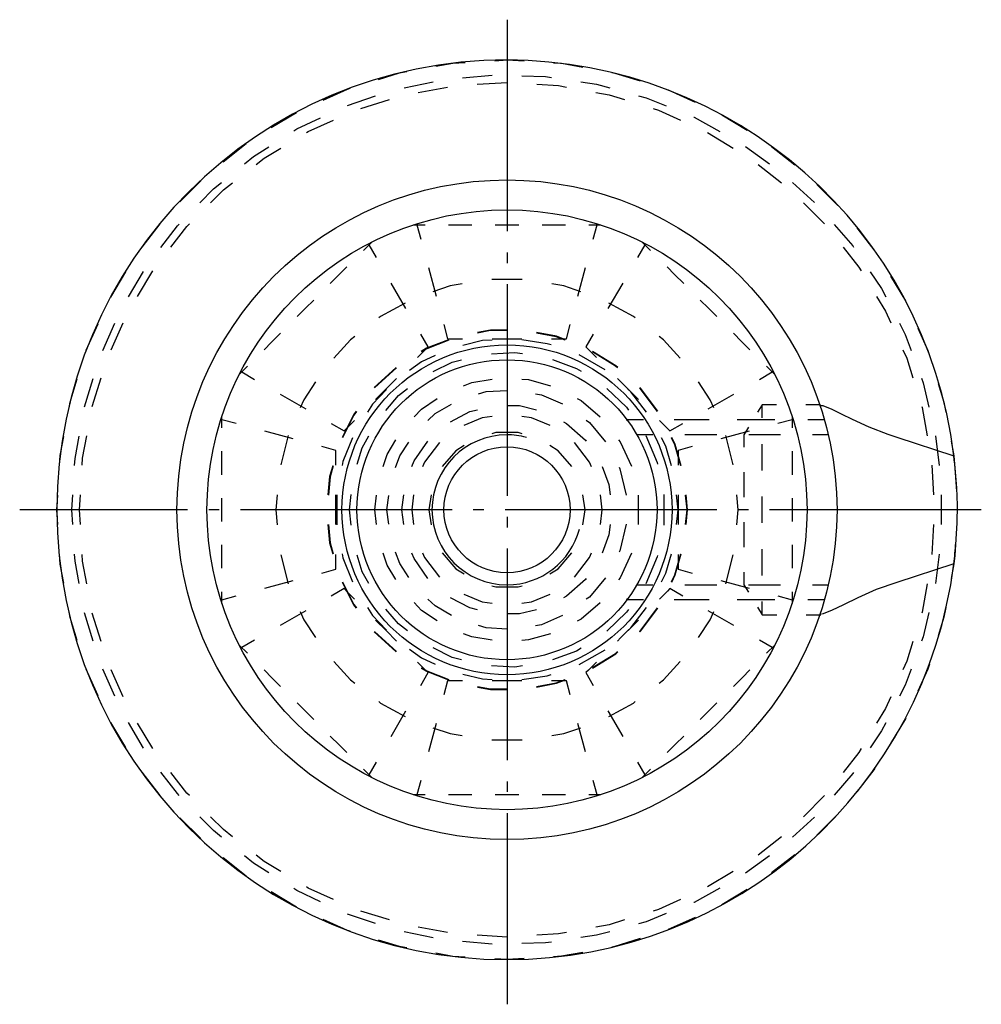
# Model space of a CAD drawing. Extents: x -194 to -49, y -60 to 31.
# Drawn here: x -81 to -49, y -2 to 31 of the extents above; entities that cross this region are included whole.
import ezdxf

# ---------------------------------------------------------------- set-up
doc = ezdxf.new("R2010")
doc.units = 0
doc.header["$MEASUREMENT"] = 0
doc.linetypes.add('AI-LINETYPE-3', pattern=[8.81945, 7.05556, -0.705556, 0.352778, -0.705556])
doc.linetypes.add('AI-LINETYPE-4', pattern=[8.81945, 7.05556, -0.705556, 0.352778, -0.705556])
doc.layers.add('STANDARDEBENE', color=7, linetype='CONTINUOUS')

msp = doc.modelspace()

# ---------------------------------------------------------------- linework, layer by layer
at = {"layer": 'STANDARDEBENE', "color": 7, "linetype": 'AI-LINETYPE-3'}
msp.add_lwpolyline([(-64.482, 31.111), (-64.482, -1.722)], dxfattribs=at)
at = {"layer": 'STANDARDEBENE', "color": 7}
for points in [[(-66.849, 29.556), (-66.288, 29.659), (-65.875, 29.684)], [(-64.892, 29.744), (-64.479, 29.768), (-63.91, 29.734)], [(-62.927, 29.674), (-62.671, 29.659), (-61.954, 29.527)], [(-68.765, 29.116), (-68.069, 29.333), (-67.818, 29.379)], [(-65.963, 29.169), (-64.977, 29.256)], [(-63.988, 29.235), (-63.195, 29.211), (-63.001, 29.182)], [(-60.986, 29.349), (-60.889, 29.332), (-60.044, 29.068)], [(-67.911, 28.838), (-66.943, 29.042)], [(-65.474, 28.958), (-64.482, 29.018)], [(-63.49, 28.958), (-62.765, 28.915), (-62.501, 28.866)], [(-62.022, 29.036), (-61.496, 28.957), (-61.054, 28.837)], [(-70.607, 28.431), (-69.799, 28.794), (-69.705, 28.824)], [(-69.799, 28.25), (-68.861, 28.567)], [(-67.441, 28.687), (-66.463, 28.866)], [(-61.523, 28.687), (-61.072, 28.604), (-60.561, 28.445)], [(-60.099, 28.576), (-59.838, 28.504), (-59.172, 28.234)], [(-59.106, 28.768), (-58.208, 28.363)], [(-69.353, 28.149), (-68.403, 28.445)], [(-72.344, 27.512), (-71.502, 28.021)], [(-59.612, 28.149), (-59.429, 28.092), (-58.697, 27.763)], [(-57.323, 27.936), (-56.48, 27.427)], [(-71.585, 27.402), (-71.482, 27.466), (-70.699, 27.84)], [(-71.17, 27.346), (-71.104, 27.386), (-70.267, 27.763)], [(-58.255, 27.863), (-58.246, 27.859), (-57.388, 27.385)], [(-57.795, 27.346), (-56.943, 26.832)], [(-73.948, 26.374), (-73.172, 26.981)], [(-73.232, 26.308), (-72.935, 26.549), (-72.423, 26.873)], [(-72.848, 26.284), (-72.577, 26.496), (-72.021, 26.832)], [(-56.536, 26.883), (-55.733, 26.306)], [(-55.664, 26.88), (-54.888, 26.272)], [(-56.116, 26.284), (-55.334, 25.67)], [(-75.389, 25.036), (-74.692, 25.732)], [(-74.718, 25.005), (-74.27, 25.467), (-74.001, 25.685)], [(-74.365, 25.002), (-73.931, 25.434), (-73.631, 25.67)], [(-54.967, 25.681), (-54.237, 25.014)], [(-54.156, 25.617), (-53.46, 24.92)], [(-54.6, 25.002), (-53.897, 24.299)], [(-76.644, 23.523), (-76.037, 24.298)], [(-75.691, 23.525), (-75.149, 24.218), (-75.067, 24.299)], [(-76.016, 23.515), (-75.466, 24.234), (-75.408, 24.295)], [(-67.605, 24.268), (-67.214, 24.268)], [(-67.482, 24.268), (-67.355, 23.794)], [(-66.434, 24.268), (-66.08, 24.268), (-65.653, 24.268)], [(-64.873, 24.268), (-64.482, 24.268), (-64.092, 24.268)], [(-63.311, 24.268), (-62.921, 24.268), (-62.53, 24.268)], [(-61.75, 24.268), (-61.36, 24.268)], [(-61.61, 23.794), (-61.482, 24.268)], [(-53.572, 24.281), (-52.957, 23.567), (-52.93, 23.528)], [(-52.826, 24.169), (-52.22, 23.394)], [(-69.268, 23.418), (-68.992, 23.694)], [(-59.972, 23.694), (-59.697, 23.418)], [(-68.833, 23.182), (-69.078, 23.607)], [(-59.886, 23.607), (-60.132, 23.182)], [(-53.273, 23.525), (-52.754, 22.863), (-52.676, 22.732)], [(-77.692, 21.858), (-77.183, 22.7)], [(-77.102, 21.864), (-76.599, 22.716)], [(-76.803, 21.881), (-76.289, 22.732)], [(-70.372, 22.314), (-70.096, 22.59), (-69.82, 22.865)], [(-67.1, 22.843), (-66.846, 21.893)], [(-62.119, 21.893), (-61.864, 22.843)], [(-59.145, 22.865), (-58.894, 22.616), (-58.593, 22.314)], [(-52.378, 22.707), (-51.997, 22.142), (-51.856, 21.868)], [(-67.849, 21.478), (-68.341, 22.329)], [(-63.979, 22.442), (-64.986, 22.442)], [(-60.624, 22.329), (-61.116, 21.478)], [(-51.697, 22.561), (-51.198, 21.735), (-51.19, 21.717)], [(-65.981, 22.298), (-66.373, 22.233), (-66.949, 22.035)], [(-62.016, 22.035), (-62.592, 22.233), (-62.984, 22.298)], [(-71.476, 21.21), (-71.2, 21.486), (-70.924, 21.762)], [(-58.04, 21.762), (-57.765, 21.486), (-57.489, 21.21)], [(-52.161, 21.881), (-51.865, 21.391), (-51.692, 21.007)], [(-67.878, 21.656), (-68.694, 21.214), (-68.756, 21.165)], [(-60.208, 21.165), (-60.271, 21.214), (-61.086, 21.656)], [(-78.513, 20.069), (-78.507, 20.088), (-78.111, 20.968)], [(-77.958, 20.082), (-77.559, 20.988)], [(-77.681, 20.1), (-77.273, 21.007)], [(-66.591, 20.943), (-66.464, 20.468)], [(-64.482, 20.759), (-65.037, 20.759), (-65.468, 20.679)], [(-64.482, 20.743), (-65.036, 20.743), (-65.465, 20.662)], [(-62.5, 20.468), (-62.373, 20.943)], [(-51.404, 20.987), (-51.213, 20.614), (-51.014, 20.08)], [(-50.786, 20.819), (-50.455, 20.083), (-50.402, 19.913)], [(-72.579, 20.106), (-72.33, 20.356), (-72.028, 20.658)], [(-69.551, 20.547), (-69.697, 20.433), (-70.254, 19.829)], [(-67.111, 20.2), (-67.357, 20.626)], [(-66.428, 20.439), (-67.164, 20.154), (-67.338, 20.046)], [(-66.423, 20.423), (-67.157, 20.139), (-67.33, 20.032)], [(-66.464, 20.468), (-66.344, 20.468), (-66, 20.468), (-65.969, 20.468)], [(-64.978, 20.425), (-65.294, 20.41), (-65.952, 20.251)], [(-64.978, 20.468), (-64.826, 20.468), (-64.138, 20.468), (-63.986, 20.468)], [(-63.01, 20.263), (-63.138, 20.307), (-63.988, 20.43)], [(-62.541, 20.423), (-62.84, 20.539), (-63.499, 20.662)], [(-62.536, 20.439), (-62.835, 20.555), (-63.497, 20.679)], [(-62.996, 20.468), (-62.964, 20.468), (-62.62, 20.468), (-62.5, 20.468)], [(-61.607, 20.626), (-61.853, 20.2)], [(-58.711, 19.829), (-59.267, 20.433), (-59.413, 20.547)], [(-56.937, 20.658), (-56.661, 20.382), (-56.385, 20.106)], [(-67.462, 19.85), (-67.218, 20.094), (-67.111, 20.2)], [(-61.853, 20.2), (-61.768, 20.116), (-61.525, 19.873), (-61.503, 19.85)], [(-60.802, 19.497), (-60.867, 19.556), (-61.635, 20.032)], [(-60.792, 19.51), (-60.857, 19.57), (-61.627, 20.046)], [(-51.284, 20.1), (-51.158, 19.822), (-50.953, 19.164)], [(-66.881, 19.911), (-67.332, 19.705), (-67.737, 19.417)], [(-66.946, 19.377), (-66.305, 19.692), (-66, 19.77)], [(-64.995, 19.972), (-64.216, 20.012), (-63.97, 19.974)], [(-62.964, 19.776), (-62.17, 19.482), (-62.015, 19.385)], [(-61.215, 19.434), (-62.075, 19.931)], [(-73.407, 19.278), (-73.132, 19.554)], [(-68.172, 19.51), (-68.907, 18.841)], [(-68.162, 19.497), (-68.895, 18.83)], [(-55.833, 19.554), (-55.557, 19.278)], [(-79.078, 18.184), (-79.046, 18.358), (-78.806, 19.13)], [(-78.568, 18.201), (-78.279, 19.147)], [(-78.307, 18.215), (-78.011, 19.164)], [(-73.321, 19.364), (-72.895, 19.118)], [(-68.513, 18.799), (-68.162, 19.149)], [(-65.928, 18.901), (-65.659, 19.008), (-64.972, 19.12)], [(-63.991, 19.122), (-63.771, 19.11), (-63.033, 18.906)], [(-60.802, 19.149), (-60.695, 19.042), (-60.209, 18.555), (-60.101, 18.448)], [(-56.069, 19.118), (-55.644, 19.364)], [(-50.67, 19.152), (-50.614, 19.003), (-50.419, 18.195)], [(-70.863, 19.032), (-71.254, 18.433), (-71.371, 18.167)], [(-68.495, 18.782), (-68.962, 18.292), (-69.134, 18.026)], [(-68.863, 18.448), (-68.513, 18.799)], [(-68.521, 18.082), (-68.1, 18.574), (-67.798, 18.807)], [(-65.434, 18.63), (-65.176, 18.708), (-64.481, 18.748)], [(-61.16, 18.817), (-60.499, 18.188), (-60.433, 18.092)], [(-59.827, 18.028), (-60.357, 18.702), (-60.459, 18.791)], [(-59.468, 18.043), (-60.048, 18.811), (-60.07, 18.83)], [(-59.455, 18.052), (-60.037, 18.822), (-60.058, 18.841)], [(-57.593, 18.167), (-57.71, 18.433), (-58.101, 19.032)], [(-50.11, 18.974), (-49.917, 18.353), (-49.857, 18.023)], [(-72.043, 18.627), (-71.191, 18.135)], [(-67.576, 17.863), (-67.33, 18.122), (-66.81, 18.475)], [(-63.528, 18.635), (-63.335, 18.6), (-62.63, 18.296)], [(-62.148, 18.482), (-62.013, 18.41), (-61.378, 17.871)], [(-57.773, 18.135), (-56.921, 18.627)], [(-67.117, 17.744), (-66.871, 17.977), (-66.329, 18.289)], [(-66.369, 17.702), (-65.723, 18.041), (-65.463, 18.105)], [(-64.482, 18.243), (-64.06, 18.243), (-63.501, 18.105)], [(-55.494, 18.268), (-55.982, 18.268), (-56.133, 18.018)], [(-55.982, 17.831), (-55.982, 18.149), (-55.982, 18.268)], [(-54.029, 18.268), (-54.517, 18.268)], [(-54.047, 18.248), (-53.955, 18.251), (-53.659, 18.123), (-53.346, 17.972), (-52.978, 17.792), (-52.419, 17.53), (-51.794, 17.286), (-51.483, 17.193)], [(-50.658, 18.215), (-50.647, 18.179), (-50.474, 17.238)], [(-73.982, 17.5), (-73.982, 17.891)], [(-73.507, 17.641), (-73.982, 17.768)], [(-69.509, 18.052), (-69.597, 17.936), (-69.975, 17.177)], [(-69.496, 18.043), (-69.583, 17.927), (-69.96, 17.171)], [(-69.914, 17.397), (-69.807, 17.504), (-69.564, 17.748)], [(-64.976, 17.88), (-65.305, 17.838), (-65.918, 17.583)], [(-63.047, 17.583), (-63.66, 17.838), (-63.989, 17.88)], [(-61.838, 17.753), (-61.737, 17.678), (-61.197, 17.034)], [(-60.482, 17.768), (-60.501, 17.758)], [(-60.482, 17.768), (-60.501, 17.758)], [(-60.482, 17.768), (-60.501, 17.758)], [(-59.934, 17.768), (-60.482, 17.768)], [(-59.934, 17.768), (-60.482, 17.768)], [(-59.957, 17.768), (-60.482, 17.768)], [(-60.482, 17.733), (-60.482, 17.768)], [(-60.482, 17.733), (-60.482, 17.768)], [(-60.482, 17.733), (-60.482, 17.768)], [(-59.4, 17.748), (-59.378, 17.726), (-59.135, 17.482), (-59.05, 17.397)], [(-57.858, 17.768), (-58.907, 17.768)], [(-57.742, 17.768), (-58.838, 17.768)], [(-57.742, 17.768), (-58.838, 17.768)], [(-56.283, 17.768), (-56.807, 17.768)], [(-55.55, 17.768), (-56.646, 17.768)], [(-55.55, 17.768), (-56.646, 17.768)], [(-54.982, 17.768), (-55.457, 17.641)], [(-54.982, 17.891), (-54.982, 17.5)], [(-53.906, 17.768), (-54.454, 17.768)], [(-53.906, 17.768), (-54.454, 17.768)], [(-70.34, 17.643), (-69.914, 17.397)], [(-62.596, 17.702), (-62.494, 17.649), (-61.862, 17.089), (-61.841, 17.058)], [(-59.05, 17.397), (-58.625, 17.643)], [(-56.432, 17.518), (-56.583, 17.268)], [(-79.393, 16.242), (-79.373, 16.577), (-79.256, 17.215)], [(-78.894, 16.25), (-78.88, 16.483), (-78.746, 17.227)], [(-78.642, 16.257), (-78.628, 16.486), (-78.49, 17.238)], [(-71.607, 17.132), (-72.557, 17.387)], [(-71.771, 17.243), (-72.019, 16.267)], [(-69.633, 17.171), (-69.951, 16.374), (-69.977, 16.241)], [(-69.48, 16.284), (-69.307, 16.839), (-69.089, 17.231)], [(-68.611, 16.213), (-68.476, 16.616), (-68.187, 17.096)], [(-63.979, 17.303), (-64.112, 17.342), (-64.852, 17.342), (-64.986, 17.303)], [(-60.763, 17.105), (-60.712, 17.037), (-60.334, 16.22)], [(-59.616, 17.268), (-60.148, 17.268)], [(-59.859, 17.24), (-59.473, 16.34), (-59.463, 16.291)], [(-58.999, 16.237), (-59.19, 16.887), (-59.335, 17.168)], [(-58.688, 16.235), (-58.887, 16.936), (-59.004, 17.171)], [(-58.673, 16.239), (-58.872, 16.942), (-58.989, 17.177)], [(-57.489, 17.268), (-58.552, 17.268)], [(-56.407, 17.387), (-57.357, 17.132)], [(-56.946, 16.267), (-57.193, 17.243)], [(-56.583, 17.268), (-56.583, 17.167), (-56.583, 16.871), (-56.583, 16.851)], [(-55.363, 17.268), (-56.427, 17.268)], [(-53.768, 17.268), (-54.3, 17.268)], [(-51.483, 17.193), (-49.591, 16.571)], [(-50.199, 17.231), (-50.081, 16.248)], [(-70.182, 16.75), (-70.657, 16.877)], [(-70.182, 16.255), (-70.182, 16.599), (-70.182, 16.75)], [(-68.197, 16.177), (-68.057, 16.564), (-67.753, 17.026)], [(-67.649, 16.215), (-67.581, 16.395), (-67.123, 17.058)], [(-66.729, 17.015), (-67.234, 16.357), (-67.297, 16.204)], [(-65.912, 16.908), (-66.185, 16.734), (-66.639, 16.209)], [(-62.325, 16.209), (-62.78, 16.734), (-63.052, 16.908)], [(-61.667, 16.204), (-61.73, 16.357), (-62.235, 17.015)], [(-58.307, 16.877), (-58.782, 16.75)], [(-58.782, 16.75), (-58.782, 16.631), (-58.782, 16.286), (-58.782, 16.255)], [(-55.982, 16.081), (-55.982, 16.518), (-55.982, 16.956)], [(-49.68, 17.055), (-49.591, 16.571)], [(-73.982, 15.939), (-73.982, 16.33), (-73.982, 16.72)], [(-54.982, 16.72), (-54.982, 16.366), (-54.982, 15.939)], [(-49.591, 16.571), (-49.5, 15.496), (-49.483, 14.919), (-49.488, 14.337), (-49.56, 13.24), (-49.591, 12.965)], [(-70.292, 16.239), (-70.396, 15.874), (-70.453, 15.263)], [(-70.277, 16.235), (-70.38, 15.871), (-70.437, 15.261)], [(-61.315, 16.215), (-61.084, 15.606), (-61.042, 15.263)], [(-60.747, 16.184), (-60.723, 16.137), (-60.513, 15.25)], [(-50.322, 16.257), (-50.262, 15.265)], [(-56.583, 16.018), (-56.583, 15.807), (-56.583, 15.185)], [(-79.482, 14.768), (-79.453, 15.26)], [(-78.982, 14.768), (-78.953, 15.262)], [(-78.732, 14.768), (-78.702, 15.265)], [(-73.982, 14.378), (-73.982, 14.768), (-73.982, 15.158)], [(-72.14, 15.27), (-72.182, 14.768), (-72.14, 14.266)], [(-70.182, 14.768), (-70.182, 15.264)], [(-70.156, 15.265), (-70.156, 14.271)], [(-69.732, 14.768), (-69.68, 15.28)], [(-68.882, 14.768), (-68.829, 15.258)], [(-68.482, 14.768), (-68.426, 15.248)], [(-67.982, 14.768), (-67.922, 15.263)], [(-67.594, 15.262), (-67.659, 14.768), (-67.594, 14.275)], [(-67.01, 15.272), (-67.082, 14.768), (-67.01, 14.264)], [(-61.882, 14.768), (-61.955, 15.272)], [(-61.305, 14.768), (-61.37, 15.262)], [(-60.112, 15.26), (-60.108, 15.244), (-60.108, 14.293), (-60.112, 14.276)], [(-59.259, 15.283), (-59.259, 14.254)], [(-58.782, 14.768), (-58.829, 15.263)], [(-58.782, 15.264), (-58.782, 15.112), (-58.782, 14.424), (-58.782, 14.273)], [(-58.482, 14.768), (-58.528, 15.261)], [(-58.466, 14.768), (-58.511, 15.263)], [(-56.782, 14.768), (-56.824, 15.27)], [(-55.982, 14.768), (-55.982, 15.206)], [(-54.982, 15.158), (-54.982, 14.768), (-54.982, 14.378)], [(-50.007, 15.263), (-50.007, 14.273)], [(-79.453, 14.277), (-79.482, 14.768)], [(-78.953, 14.274), (-78.982, 14.768)], [(-78.702, 14.272), (-78.732, 14.768)], [(-70.182, 14.273), (-70.182, 14.768)], [(-69.68, 14.256), (-69.732, 14.768)], [(-68.829, 14.278), (-68.882, 14.768)], [(-68.426, 14.289), (-68.482, 14.768)], [(-67.922, 14.273), (-67.982, 14.768)], [(-61.955, 14.264), (-61.882, 14.768)], [(-61.37, 14.275), (-61.305, 14.768)], [(-58.829, 14.274), (-58.782, 14.768)], [(-58.528, 14.275), (-58.482, 14.768)], [(-58.511, 14.274), (-58.466, 14.768)], [(-56.824, 14.266), (-56.782, 14.768)], [(-55.982, 14.331), (-55.982, 14.768)], [(-70.453, 14.274), (-70.396, 13.663), (-70.292, 13.297)], [(-70.437, 14.275), (-70.38, 13.666), (-70.277, 13.301)], [(-61.042, 14.273), (-61.084, 13.931), (-61.315, 13.321)], [(-60.513, 14.286), (-60.723, 13.4), (-60.747, 13.352)], [(-56.583, 14.352), (-56.583, 13.73), (-56.583, 13.518)], [(-50.262, 14.272), (-50.322, 13.279)], [(-73.982, 12.817), (-73.982, 13.17), (-73.982, 13.598)], [(-54.982, 13.598), (-54.982, 13.207), (-54.982, 12.817)], [(-79.256, 12.321), (-79.373, 12.96), (-79.393, 13.294)], [(-78.746, 12.309), (-78.88, 13.053), (-78.894, 13.286)], [(-78.49, 12.298), (-78.628, 13.05), (-78.642, 13.279)], [(-72.019, 13.27), (-71.771, 12.294)], [(-70.182, 12.787), (-70.182, 12.938), (-70.182, 13.282)], [(-69.977, 13.296), (-69.951, 13.162), (-69.633, 12.366)], [(-69.089, 12.306), (-69.307, 12.698), (-69.48, 13.252)], [(-68.187, 12.441), (-68.476, 12.921), (-68.611, 13.323)], [(-67.753, 12.51), (-68.057, 12.973), (-68.197, 13.359)], [(-67.123, 12.479), (-67.581, 13.141), (-67.649, 13.321)], [(-67.297, 13.333), (-67.234, 13.18), (-66.729, 12.521)], [(-66.639, 13.328), (-66.185, 12.804), (-65.912, 12.629)], [(-63.052, 12.629), (-62.78, 12.804), (-62.325, 13.328)], [(-62.235, 12.521), (-61.73, 13.18), (-61.667, 13.333)], [(-60.334, 13.317), (-60.712, 12.5), (-60.763, 12.432)], [(-59.463, 13.245), (-59.473, 13.197), (-59.859, 12.297)], [(-59.335, 12.369), (-59.19, 12.65), (-58.999, 13.3)], [(-59.004, 12.366), (-58.887, 12.601), (-58.688, 13.301)], [(-58.989, 12.359), (-58.872, 12.595), (-58.673, 13.297)], [(-58.782, 13.282), (-58.782, 13.25), (-58.782, 12.906), (-58.782, 12.787)], [(-57.193, 12.294), (-56.946, 13.27)], [(-55.982, 12.581), (-55.982, 13.018), (-55.982, 13.456)], [(-50.081, 13.288), (-50.199, 12.305)], [(-49.591, 12.965), (-51.483, 12.344)], [(-49.591, 12.965), (-49.68, 12.482)], [(-70.657, 12.659), (-70.182, 12.787)], [(-61.841, 12.479), (-61.862, 12.448), (-62.494, 11.888), (-62.596, 11.834)], [(-61.197, 12.502), (-61.737, 11.859), (-61.838, 11.784)], [(-58.782, 12.787), (-58.307, 12.659)], [(-56.583, 12.685), (-56.583, 12.665), (-56.583, 12.37), (-56.583, 12.268)], [(-72.557, 12.15), (-71.607, 12.405)], [(-69.975, 12.359), (-69.597, 11.601), (-69.509, 11.484)], [(-69.96, 12.366), (-69.583, 11.61), (-69.496, 11.493)], [(-64.986, 12.234), (-64.852, 12.195), (-64.112, 12.195), (-63.979, 12.234)], [(-60.151, 12.268), (-59.619, 12.268)], [(-58.555, 12.268), (-57.492, 12.268)], [(-57.357, 12.405), (-56.407, 12.15)], [(-56.583, 12.268), (-56.432, 12.019)], [(-56.428, 12.268), (-55.365, 12.268)], [(-54.301, 12.268), (-53.769, 12.268)], [(-51.483, 12.344), (-52.172, 12.111), (-52.791, 11.835), (-53.266, 11.604), (-53.663, 11.412), (-53.979, 11.286)], [(-50.474, 12.298), (-50.647, 11.358), (-50.658, 11.322)], [(-73.982, 11.646), (-73.982, 12.036)], [(-73.982, 11.768), (-73.507, 11.895)], [(-69.914, 12.139), (-70.34, 11.893)], [(-69.564, 11.789), (-69.807, 12.032), (-69.914, 12.139)], [(-65.463, 11.432), (-65.723, 11.496), (-66.369, 11.834)], [(-65.918, 11.953), (-65.305, 11.699), (-64.976, 11.656)], [(-63.989, 11.656), (-63.66, 11.699), (-63.047, 11.953)], [(-59.05, 12.139), (-59.135, 12.054), (-59.378, 11.812), (-59.4, 11.789)], [(-58.625, 11.893), (-59.05, 12.139)], [(-55.457, 11.895), (-54.982, 11.768)], [(-54.982, 12.036), (-54.982, 11.646)], [(-69.134, 11.511), (-68.962, 11.245), (-68.495, 10.755)], [(-66.81, 11.062), (-67.33, 11.415), (-67.576, 11.674)], [(-66.329, 11.247), (-66.871, 11.56), (-67.117, 11.793)], [(-61.378, 11.665), (-62.013, 11.126), (-62.148, 11.055)], [(-60.482, 11.768), (-60.501, 11.779)], [(-60.482, 11.768), (-60.501, 11.779)], [(-60.482, 11.768), (-60.501, 11.779)], [(-60.482, 11.807), (-60.482, 11.768)], [(-60.482, 11.807), (-60.482, 11.768)], [(-60.482, 11.807), (-60.482, 11.768)], [(-59.934, 11.768), (-60.482, 11.768)], [(-59.934, 11.768), (-60.482, 11.768)], [(-59.957, 11.768), (-60.482, 11.768)], [(-60.459, 10.746), (-60.357, 10.835), (-59.827, 11.509)], [(-60.07, 10.706), (-60.048, 10.726), (-59.468, 11.493)], [(-57.858, 11.768), (-58.907, 11.768)], [(-57.742, 11.768), (-58.838, 11.768)], [(-57.742, 11.768), (-58.838, 11.768)], [(-56.283, 11.768), (-56.807, 11.768)], [(-55.55, 11.768), (-56.646, 11.768)], [(-55.55, 11.768), (-56.646, 11.768)], [(-56.133, 11.518), (-55.982, 11.269)], [(-55.982, 11.269), (-55.982, 11.388), (-55.982, 11.706)], [(-53.906, 11.768), (-54.454, 11.768)], [(-53.906, 11.768), (-54.454, 11.768)], [(-49.857, 11.513), (-49.917, 11.184), (-50.11, 10.563)], [(-78.806, 10.407), (-79.046, 11.178), (-79.078, 11.352)], [(-78.279, 10.389), (-78.568, 11.335)], [(-78.011, 10.372), (-78.307, 11.322)], [(-71.191, 11.401), (-72.043, 10.91)], [(-71.371, 11.371), (-71.254, 11.103), (-70.863, 10.505)], [(-67.798, 10.73), (-68.1, 10.964), (-68.521, 11.454)], [(-63.501, 11.432), (-64.06, 11.294), (-64.482, 11.294)], [(-62.63, 11.24), (-63.335, 10.937), (-63.528, 10.902)], [(-60.433, 11.444), (-60.499, 11.349), (-61.16, 10.719)], [(-60.058, 10.696), (-60.037, 10.715), (-59.455, 11.484)], [(-58.101, 10.505), (-57.71, 11.103), (-57.593, 11.371)], [(-56.921, 10.91), (-57.773, 11.401)], [(-55.982, 11.269), (-55.492, 11.269)], [(-54.512, 11.269), (-54.022, 11.269)], [(-54, 11.286), (-54.047, 11.288)], [(-50.419, 11.341), (-50.614, 10.533), (-50.67, 10.385)], [(-68.513, 10.738), (-68.863, 11.088)], [(-64.481, 10.789), (-65.176, 10.829), (-65.434, 10.906)], [(-60.101, 11.088), (-60.209, 10.981), (-60.695, 10.494), (-60.802, 10.387)], [(-68.907, 10.696), (-68.172, 10.026)], [(-68.895, 10.706), (-68.162, 10.039)], [(-68.162, 10.387), (-68.513, 10.738)], [(-64.972, 10.416), (-65.659, 10.528), (-65.928, 10.636)], [(-63.033, 10.631), (-63.771, 10.426), (-63.991, 10.414)], [(-73.132, 9.983), (-73.407, 10.259)], [(-72.895, 10.418), (-73.321, 10.172)], [(-55.644, 10.172), (-56.069, 10.418)], [(-55.557, 10.259), (-55.833, 9.983)], [(-50.953, 10.372), (-51.158, 9.715), (-51.284, 9.436)], [(-67.737, 10.12), (-67.332, 9.832), (-66.881, 9.625)], [(-66, 9.766), (-66.305, 9.845), (-66.946, 10.16)], [(-62.015, 10.151), (-62.17, 10.055), (-62.964, 9.761)], [(-62.075, 9.606), (-61.215, 10.102)], [(-61.635, 9.505), (-60.867, 9.98), (-60.802, 10.039)], [(-61.627, 9.49), (-60.857, 9.968), (-60.792, 10.026)], [(-70.254, 9.707), (-69.697, 9.103), (-69.551, 8.989)], [(-67.111, 9.337), (-67.218, 9.443), (-67.462, 9.687)], [(-63.97, 9.563), (-64.216, 9.525), (-64.995, 9.564)], [(-61.503, 9.687), (-61.525, 9.665), (-61.768, 9.421), (-61.853, 9.337)], [(-59.413, 8.989), (-59.267, 9.103), (-58.711, 9.707)], [(-50.402, 9.623), (-50.455, 9.454), (-50.786, 8.718)], [(-78.111, 8.569), (-78.507, 9.449), (-78.513, 9.468)], [(-77.559, 8.549), (-77.958, 9.454)], [(-77.273, 8.53), (-77.681, 9.436)], [(-72.028, 8.879), (-72.304, 9.154), (-72.579, 9.431)], [(-67.357, 8.91), (-67.111, 9.337)], [(-67.338, 9.49), (-67.164, 9.383), (-66.428, 9.098)], [(-67.33, 9.505), (-67.157, 9.397), (-66.423, 9.113)], [(-65.952, 9.286), (-65.294, 9.127), (-64.978, 9.111)], [(-63.988, 9.107), (-63.138, 9.229), (-63.01, 9.273)], [(-61.853, 9.337), (-61.607, 8.91)], [(-56.385, 9.431), (-56.635, 9.18), (-56.937, 8.879)], [(-51.014, 9.457), (-51.213, 8.923), (-51.404, 8.549)], [(-66.464, 9.068), (-66.591, 8.593)], [(-65.969, 9.068), (-66, 9.068), (-66.344, 9.068), (-66.464, 9.068)], [(-65.465, 8.874), (-65.036, 8.794), (-64.482, 8.794)], [(-63.986, 9.068), (-64.138, 9.068), (-64.826, 9.068), (-64.978, 9.068)], [(-63.499, 8.874), (-62.84, 8.997), (-62.541, 9.113)], [(-63.497, 8.858), (-62.835, 8.982), (-62.536, 9.098)], [(-62.5, 9.068), (-62.62, 9.068), (-62.964, 9.068), (-62.996, 9.068)], [(-62.373, 8.593), (-62.5, 9.068)], [(-65.468, 8.858), (-65.037, 8.778), (-64.482, 8.778)], [(-70.924, 7.775), (-71.2, 8.051), (-71.476, 8.326)], [(-68.756, 8.371), (-68.694, 8.322), (-67.878, 7.88)], [(-61.086, 7.88), (-60.271, 8.322), (-60.208, 8.371)], [(-57.489, 8.326), (-57.765, 8.051), (-58.04, 7.775)], [(-51.692, 8.53), (-51.865, 8.146), (-52.161, 7.655)], [(-68.341, 7.207), (-67.849, 8.059)], [(-61.116, 8.059), (-60.624, 7.207)], [(-77.183, 6.836), (-77.692, 7.678)], [(-76.599, 6.82), (-77.102, 7.673)], [(-76.289, 6.805), (-76.803, 7.655)], [(-66.846, 7.643), (-67.1, 6.693)], [(-61.864, 6.693), (-62.119, 7.643)], [(-51.856, 7.669), (-51.997, 7.395), (-52.378, 6.829)], [(-51.19, 7.82), (-51.198, 7.802), (-51.697, 6.976)], [(-66.949, 7.502), (-66.373, 7.304), (-65.981, 7.239)], [(-62.984, 7.239), (-62.592, 7.304), (-62.016, 7.502)], [(-69.82, 6.671), (-70.07, 6.921), (-70.372, 7.223)], [(-64.986, 7.095), (-63.979, 7.095)], [(-58.593, 7.223), (-58.869, 6.947), (-59.145, 6.671)], [(-52.676, 6.805), (-52.754, 6.673), (-53.273, 6.011)], [(-69.078, 5.93), (-68.833, 6.356)], [(-60.132, 6.356), (-59.886, 5.93)], [(-76.037, 5.239), (-76.644, 6.014)], [(-75.408, 5.242), (-75.466, 5.302), (-76.016, 6.022)], [(-75.067, 5.238), (-75.149, 5.319), (-75.691, 6.011)], [(-68.992, 5.843), (-69.268, 6.119)], [(-59.697, 6.119), (-59.972, 5.843)], [(-52.93, 6.008), (-52.957, 5.97), (-53.572, 5.255)], [(-52.22, 6.142), (-52.826, 5.367)], [(-67.355, 5.743), (-67.482, 5.268)], [(-61.482, 5.268), (-61.61, 5.743)], [(-67.214, 5.268), (-67.605, 5.268)], [(-65.653, 5.268), (-66.044, 5.268), (-66.434, 5.268)], [(-64.092, 5.268), (-64.482, 5.268), (-64.873, 5.268)], [(-62.53, 5.268), (-62.885, 5.268), (-63.311, 5.268)], [(-61.36, 5.268), (-61.75, 5.268)], [(-53.897, 5.238), (-54.6, 4.534)], [(-53.46, 4.616), (-54.156, 3.92)], [(-74.692, 3.804), (-75.389, 4.5)], [(-74.001, 3.852), (-74.27, 4.07), (-74.718, 4.532)], [(-73.631, 3.866), (-73.931, 4.102), (-74.365, 4.534)], [(-54.237, 4.523), (-54.967, 3.855)], [(-55.334, 3.866), (-56.116, 3.253)], [(-73.172, 2.556), (-73.948, 3.163)], [(-72.423, 2.663), (-72.935, 2.987), (-73.232, 3.228)], [(-72.021, 2.704), (-72.577, 3.04), (-72.848, 3.253)], [(-55.733, 3.231), (-56.536, 2.654)], [(-54.888, 3.264), (-55.664, 2.657)], [(-56.943, 2.704), (-57.795, 2.19)], [(-71.502, 1.516), (-72.344, 2.025)], [(-70.699, 1.697), (-71.482, 2.07), (-71.585, 2.135)], [(-70.267, 1.774), (-71.104, 2.151), (-71.17, 2.19)], [(-57.388, 2.151), (-58.246, 1.678), (-58.255, 1.674)], [(-56.48, 2.11), (-57.323, 1.6)], [(-58.697, 1.774), (-59.429, 1.444), (-59.612, 1.388)], [(-68.403, 1.091), (-69.353, 1.388)], [(-69.705, 0.713), (-69.799, 0.742), (-70.607, 1.106)], [(-68.861, 0.969), (-69.799, 1.286)], [(-60.561, 1.091), (-61.072, 0.932), (-61.523, 0.85)], [(-59.172, 1.302), (-59.838, 1.032), (-60.099, 0.96)], [(-58.208, 1.173), (-59.106, 0.769)], [(-66.943, 0.494), (-67.911, 0.699)], [(-66.463, 0.67), (-67.441, 0.85)], [(-62.501, 0.67), (-62.765, 0.623), (-63.49, 0.578)], [(-61.054, 0.7), (-61.496, 0.579), (-62.022, 0.501)], [(-67.818, 0.158), (-68.069, 0.204), (-68.765, 0.42)], [(-64.977, 0.28), (-65.963, 0.368)], [(-64.482, 0.518), (-65.474, 0.578)], [(-63.001, 0.355), (-63.195, 0.326), (-63.988, 0.302)], [(-60.044, 0.469), (-60.889, 0.205), (-60.986, 0.187)], [(-61.954, 0.009), (-62.671, -0.122), (-62.927, -0.137)], [(-65.875, -0.147), (-66.288, -0.123), (-66.849, -0.02)], [(-63.91, -0.197), (-64.479, -0.232), (-64.892, -0.207)]]:
    msp.add_lwpolyline(points, dxfattribs=at)
at = {"layer": 'STANDARDEBENE', "color": 7, "linetype": 'AI-LINETYPE-4'}
msp.add_lwpolyline([(-48.673, 14.768), (-80.724, 14.768)], dxfattribs=at)
at = {"layer": 'STANDARDEBENE', "color": 7}
for points in [[(-49.591, 16.571), (-50.51, 24.164), (-56.952, 29.742), (-64.482, 29.768), (-72.766, 29.768), (-79.482, 23.052), (-79.482, 14.768), (-79.482, 6.484), (-72.766, -0.232), (-64.482, -0.232), (-56.834, -0.232), (-50.522, 5.494), (-49.591, 12.965)], [(-53.482, 14.768), (-53.482, 20.843), (-58.407, 25.768), (-64.482, 25.768), (-70.557, 25.768), (-75.482, 20.843), (-75.482, 14.768), (-75.482, 8.693), (-70.557, 3.769), (-64.482, 3.769), (-58.407, 3.769), (-53.482, 8.693), (-53.482, 14.768)], [(-54.482, 14.768), (-54.482, 20.291), (-58.959, 24.768), (-64.482, 24.768), (-70.005, 24.768), (-74.482, 20.291), (-74.482, 14.768), (-74.482, 9.246), (-70.005, 4.768), (-64.482, 4.768), (-58.959, 4.768), (-54.482, 9.246), (-54.482, 14.768)], [(-58.982, 14.768), (-58.982, 17.806), (-61.445, 20.268), (-64.482, 20.268), (-67.52, 20.268), (-69.982, 17.806), (-69.982, 14.768), (-69.982, 11.731), (-67.52, 9.268), (-64.482, 9.268), (-61.445, 9.268), (-58.982, 11.731), (-58.982, 14.768)], [(-59.482, 14.768), (-59.482, 17.529), (-61.721, 19.768), (-64.482, 19.768), (-67.244, 19.768), (-69.482, 17.529), (-69.482, 14.768), (-69.482, 12.007), (-67.244, 9.768), (-64.482, 9.768), (-61.721, 9.768), (-59.482, 12.007), (-59.482, 14.768)], [(-63.835, 17.183), (-64.057, 17.243), (-64.28, 17.27), (-64.482, 17.268), (-65.863, 17.268), (-66.982, 16.149), (-66.982, 14.768), (-66.982, 13.387), (-65.863, 12.268), (-64.482, 12.268), (-63.331, 12.268), (-62.363, 13.046), (-62.067, 14.122)], [(-62.382, 14.768), (-62.382, 15.928), (-63.323, 16.868), (-64.482, 16.868), (-65.642, 16.868), (-66.582, 15.928), (-66.582, 14.768), (-66.582, 13.608), (-65.642, 12.668), (-64.482, 12.668), (-63.323, 12.668), (-62.382, 13.608), (-62.382, 14.768)]]:
    msp.add_open_spline(points, degree=3, knots=[0, 0, 0, 0, 1, 1, 1, 2, 2, 2, 3, 3, 3, 4, 4, 4, 4], dxfattribs=at)
for points in [[(-49.494, 15.376), (-49.511, 15.798), (-49.546, 16.213), (-49.591, 16.571)], [(-49.591, 12.965), (-49.562, 13.206), (-49.538, 13.445), (-49.524, 13.65)]]:
    msp.add_open_spline(points, degree=3, dxfattribs=at)

doc.saveas('drawing.dxf')
